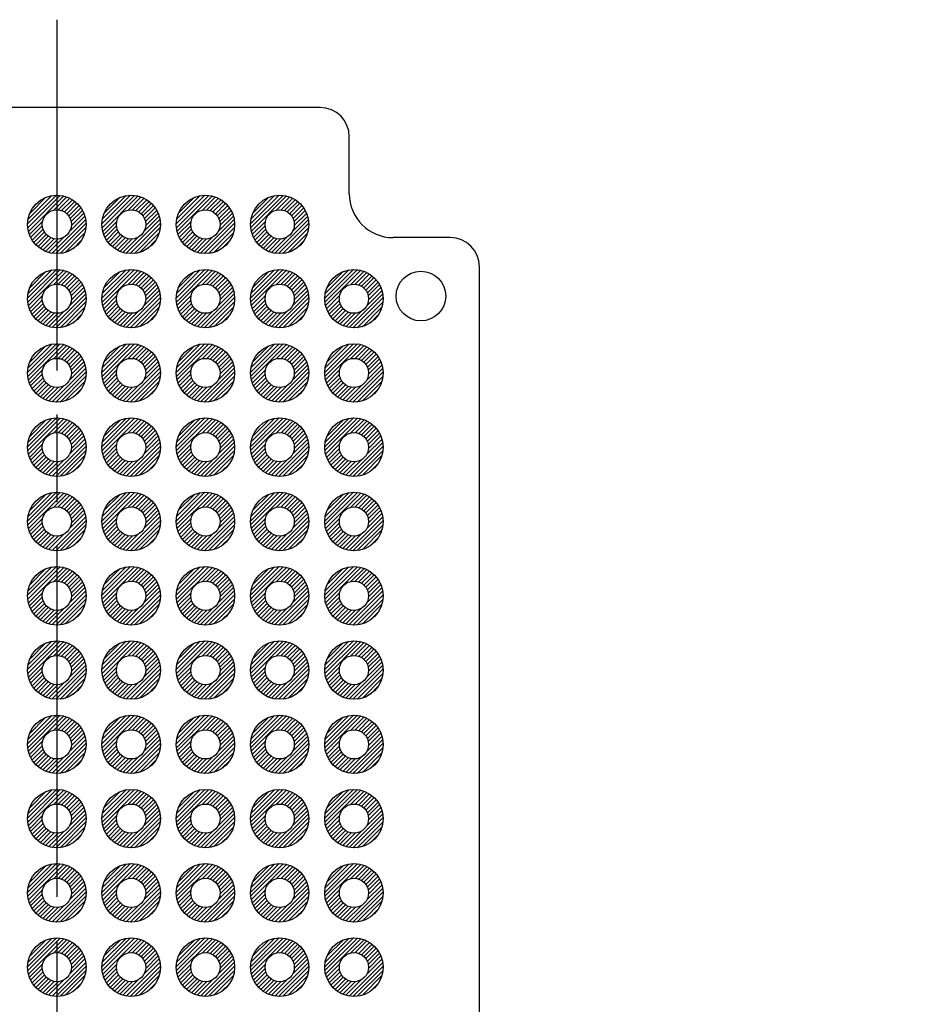
# Model space of a CAD drawing. Units: millimetres. Extents: x 0 to 403, y 0 to 280.
# Drawn here: x 295 to 325, y 145 to 179 of the extents above; entities that cross this region are included whole.
import ezdxf

# ---------------------------------------------------------------- set-up
doc = ezdxf.new("R2010")
doc.units = ezdxf.units.MM
doc.linetypes.add('AM_ISO08W050', pattern=[18, 12, -1.5, 3, -1.5])
for name, color, linetype, lineweight in [('AM_5', 3, 'Continuous', 25), ('AM_7', 4, 'AM_ISO08W050', 25), ('AM_8', 1, 'Continuous', 25), ('はんだ', 8, 'Continuous', 25), ('基板', 3, 'Continuous', 25)]:
    doc.layers.add(name, color=color, linetype=linetype, lineweight=lineweight)
doc.styles.get("Standard").update_dxf_attribs({"font": 'ISOCP.SHX', "bigfont": 'EXTFONT.SHX'})
doc.dimstyles.new('AM_ISO$2', dxfattribs={"dimtxt": 3.5, "dimasz": 2.5, "dimexe": 1, "dimexo": 1, "dimgap": 1.5, "dimtad": 1, "dimdsep": 46, "dimtxsty": 'Standard', "dimblk": 'OPEN30', "dimcen": 0, "dimclrd": 3, "dimclre": 3, "dimclrt": 2, "dimadec": 0, "dimazin": 2, "dimtp": 0.1, "dimtm": 0.1, "dimtfac": 0.71, "dimtmove": 0, "dimatfit": 3, "dimldrblk": 'OPEN30', "dimfxl": 0, "dimlwd": -1, "dimlwe": -1, "dimarcsym": 0})

# ---------------------------------------------------------------- blocks, each defined once
blk = doc.blocks.new('_Open30')
at = {"color": 0, "linetype": 'ByBlock', "lineweight": -2}
for p, q in [((-1, 0.268), (0, 0)), ((0, 0), (-1, -0.268)), ((0, 0), (-1, 0))]:
    blk.add_line(p, q, dxfattribs=at)
blk = doc.blocks.new('*D46')
at = {"layer": 'AM_5', "color": 3, "transparency": 16777216}
for p, q in [((287.448, 106.011), (279.546, 92.325)), ((296.298, 102.889), (296.298, 87.837))]:
    blk.add_line(p, q, dxfattribs=at)
blk.add_arc((296.298, 121.339), 32.503, 244.4081, 265.5919, dxfattribs=at)
at = {"layer": 'Defpoints', "color": 0, "transparency": 16777216}
for p in [(296.298, 178.789), (304.648, 135.802), (287.948, 106.877), (296.298, 103.889), (285.181, 90.797)]:
    blk.add_point(p, dxfattribs=at)
at = {"layer": 'AM_5', "color": 3, "transparency": 16777216, "xscale": 2.5, "yscale": 2.5, "zscale": 2.5}
for p, rotation in [((280.046, 93.191), 152.2040464506259), ((296.298, 88.837), 357.795953549374)]:
    blk.add_blockref('_Open30', p, dxfattribs=dict(at, rotation=rotation))
at = {"layer": 'AM_5', "color": 2, "transparency": 16777216, "insert": (288.726, 93.083), "char_height": 3.5, "attachment_point": 5, "rotation": 345}
blk.add_mtext('30°', dxfattribs=at)
blk = doc.blocks.new('*D47')
at = {"layer": 'AM_5', "color": 3, "transparency": 16777216}
for p, q in [((304.092, 116.839), (325.312, 104.588)), ((296.298, 102.889), (296.298, 87.837))]:
    blk.add_line(p, q, dxfattribs=at)
blk.add_arc((296.298, 121.339), 32.503, 274.4081, 325.5919, dxfattribs=at)
at = {"layer": 'Defpoints', "color": 0, "transparency": 16777216}
for p in [(296.298, 178.789), (296.298, 121.339), (303.226, 117.339), (296.298, 103.889), (307.414, 90.797)]:
    blk.add_point(p, dxfattribs=at)
at = {"layer": 'AM_5', "color": 3, "transparency": 16777216, "xscale": 2.5, "yscale": 2.5, "zscale": 2.5}
for p, rotation in [((324.446, 105.088), 57.79595354937135), ((296.298, 88.837), 182.2040464506261)]:
    blk.add_blockref('_Open30', p, dxfattribs=dict(at, rotation=rotation))
at = {"layer": 'AM_5', "color": 2, "transparency": 16777216, "insert": (310.924, 96.006), "char_height": 3.5, "attachment_point": 5, "rotation": 30}
blk.add_mtext('60°', dxfattribs=at)

msp = doc.modelspace()

# ---------------------------------------------------------------- hatches: boundary and pattern name
at = {"layer": 'AM_8'}
h = msp.add_hatch(dxfattribs=at)
h.set_pattern_fill('_U', color=8, scale=0.1, angle=45, style=0, pattern_type=0)
h.set_pattern_definition([(45, (214.94028, 0.79741), (-0.07071068, 0.07071068), [])])
edge = h.paths.add_edge_path()
edge.add_arc((296.298, 171.789), 1, 191.4592, 474.2062)
edge.add_arc((296.298, 171.789), 1, 114.2062, 191.4592)
edge = h.paths.add_edge_path(flags=16)
edge.add_arc((296.298, 171.789), 0.5, -245.7938, 11.4592, ccw=False)
edge.add_arc((296.298, 171.789), 0.5, 11.4592, 114.2062, ccw=False)
h = msp.add_hatch(dxfattribs=at)
h.set_pattern_fill('_U', color=8, scale=0.1, angle=45, style=0, pattern_type=0)
h.set_pattern_definition([(45, (217.48028, 0.79741), (-0.07071068, 0.07071068), [])])
edge = h.paths.add_edge_path()
edge.add_arc((298.838, 171.789), 1, 191.4592, 474.2062)
edge.add_arc((298.838, 171.789), 1, 114.2062, 191.4592)
edge = h.paths.add_edge_path(flags=16)
edge.add_arc((298.838, 171.789), 0.5, -245.7938, 11.4592, ccw=False)
edge.add_arc((298.838, 171.789), 0.5, 11.4592, 114.2062, ccw=False)
h = msp.add_hatch(dxfattribs=at)
h.set_pattern_fill('_U', color=8, scale=0.1, angle=45, style=0, pattern_type=0)
h.set_pattern_definition([(45, (220.02028, 0.79741), (-0.07071068, 0.07071068), [])])
edge = h.paths.add_edge_path()
edge.add_arc((301.378, 171.789), 1, 191.4592, 474.2062)
edge.add_arc((301.378, 171.789), 1, 114.2062, 191.4592)
edge = h.paths.add_edge_path(flags=16)
edge.add_arc((301.378, 171.789), 0.5, -245.7938, 11.4592, ccw=False)
edge.add_arc((301.378, 171.789), 0.5, 11.4592, 114.2062, ccw=False)
h = msp.add_hatch(dxfattribs=at)
h.set_pattern_fill('_U', color=8, scale=0.1, angle=45, style=0, pattern_type=0)
h.set_pattern_definition([(45, (222.56028, 0.79741), (-0.07071068, 0.07071068), [])])
edge = h.paths.add_edge_path()
edge.add_arc((303.918, 171.789), 1, 191.4592, 474.2062)
edge.add_arc((303.918, 171.789), 1, 114.2062, 191.4592)
edge = h.paths.add_edge_path(flags=16)
edge.add_arc((303.918, 171.789), 0.5, -245.7938, 11.4592, ccw=False)
edge.add_arc((303.918, 171.789), 0.5, 11.4592, 114.2062, ccw=False)
h = msp.add_hatch(dxfattribs=at)
h.set_pattern_fill('_U', color=8, scale=0.1, angle=45, style=0, pattern_type=0)
h.set_pattern_definition([(45, (214.94028, -1.74259), (-0.07071068, 0.07071068), [])])
edge = h.paths.add_edge_path()
edge.add_arc((296.298, 169.249), 1, 191.4592, 474.2062)
edge.add_arc((296.298, 169.249), 1, 114.2062, 191.4592)
edge = h.paths.add_edge_path(flags=16)
edge.add_arc((296.298, 169.249), 0.5, -245.7938, 11.4592, ccw=False)
edge.add_arc((296.298, 169.249), 0.5, 11.4592, 114.2062, ccw=False)
h = msp.add_hatch(dxfattribs=at)
h.set_pattern_fill('_U', color=8, scale=0.1, angle=45, style=0, pattern_type=0)
h.set_pattern_definition([(45, (217.48028, -1.74259), (-0.07071068, 0.07071068), [])])
edge = h.paths.add_edge_path()
edge.add_arc((298.838, 169.249), 1, 191.4592, 474.2062)
edge.add_arc((298.838, 169.249), 1, 114.2062, 191.4592)
edge = h.paths.add_edge_path(flags=16)
edge.add_arc((298.838, 169.249), 0.5, -245.7938, 11.4592, ccw=False)
edge.add_arc((298.838, 169.249), 0.5, 11.4592, 114.2062, ccw=False)
h = msp.add_hatch(dxfattribs=at)
h.set_pattern_fill('_U', color=8, scale=0.1, angle=45, style=0, pattern_type=0)
h.set_pattern_definition([(45, (220.02028, -1.74259), (-0.07071068, 0.07071068), [])])
edge = h.paths.add_edge_path()
edge.add_arc((301.378, 169.249), 1, 191.4592, 474.2062)
edge.add_arc((301.378, 169.249), 1, 114.2062, 191.4592)
edge = h.paths.add_edge_path(flags=16)
edge.add_arc((301.378, 169.249), 0.5, -245.7938, 11.4592, ccw=False)
edge.add_arc((301.378, 169.249), 0.5, 11.4592, 114.2062, ccw=False)
h = msp.add_hatch(dxfattribs=at)
h.set_pattern_fill('_U', color=8, scale=0.1, angle=45, style=0, pattern_type=0)
h.set_pattern_definition([(45, (222.56028, -1.74259), (-0.07071068, 0.07071068), [])])
edge = h.paths.add_edge_path()
edge.add_arc((303.918, 169.249), 1, 191.4592, 474.2062)
edge.add_arc((303.918, 169.249), 1, 114.2062, 191.4592)
edge = h.paths.add_edge_path(flags=16)
edge.add_arc((303.918, 169.249), 0.5, -245.7938, 11.4592, ccw=False)
edge.add_arc((303.918, 169.249), 0.5, 11.4592, 114.2062, ccw=False)
h = msp.add_hatch(dxfattribs=at)
h.set_pattern_fill('_U', color=8, scale=0.1, angle=45, style=0, pattern_type=0)
h.set_pattern_definition([(45, (225.10028, -1.74259), (-0.07071068, 0.07071068), [])])
edge = h.paths.add_edge_path()
edge.add_arc((306.458, 169.249), 1, 191.4592, 474.2062)
edge.add_arc((306.458, 169.249), 1, 114.2062, 191.4592)
edge = h.paths.add_edge_path(flags=16)
edge.add_arc((306.458, 169.249), 0.5, -245.7938, 11.4592, ccw=False)
edge.add_arc((306.458, 169.249), 0.5, 11.4592, 114.2062, ccw=False)
h = msp.add_hatch(dxfattribs=at)
h.set_pattern_fill('_U', color=8, scale=0.1, angle=45, style=0, pattern_type=0)
h.set_pattern_definition([(45, (214.94028, -4.28259), (-0.07071068, 0.07071068), [])])
edge = h.paths.add_edge_path()
edge.add_arc((296.298, 166.709), 1, 191.4592, 474.2062)
edge.add_arc((296.298, 166.709), 1, 114.2062, 191.4592)
edge = h.paths.add_edge_path(flags=16)
edge.add_arc((296.298, 166.709), 0.5, -245.7938, 11.4592, ccw=False)
edge.add_arc((296.298, 166.709), 0.5, 11.4592, 114.2062, ccw=False)
h = msp.add_hatch(dxfattribs=at)
h.set_pattern_fill('_U', color=8, scale=0.1, angle=45, style=0, pattern_type=0)
h.set_pattern_definition([(45, (217.48028, -4.28259), (-0.07071068, 0.07071068), [])])
edge = h.paths.add_edge_path()
edge.add_arc((298.838, 166.709), 1, 191.4592, 474.2062)
edge.add_arc((298.838, 166.709), 1, 114.2062, 191.4592)
edge = h.paths.add_edge_path(flags=16)
edge.add_arc((298.838, 166.709), 0.5, -245.7938, 11.4592, ccw=False)
edge.add_arc((298.838, 166.709), 0.5, 11.4592, 114.2062, ccw=False)
h = msp.add_hatch(dxfattribs=at)
h.set_pattern_fill('_U', color=8, scale=0.1, angle=45, style=0, pattern_type=0)
h.set_pattern_definition([(45, (220.02028, -4.28259), (-0.07071068, 0.07071068), [])])
edge = h.paths.add_edge_path()
edge.add_arc((301.378, 166.709), 1, 191.4592, 474.2062)
edge.add_arc((301.378, 166.709), 1, 114.2062, 191.4592)
edge = h.paths.add_edge_path(flags=16)
edge.add_arc((301.378, 166.709), 0.5, -245.7938, 11.4592, ccw=False)
edge.add_arc((301.378, 166.709), 0.5, 11.4592, 114.2062, ccw=False)
h = msp.add_hatch(dxfattribs=at)
h.set_pattern_fill('_U', color=8, scale=0.1, angle=45, style=0, pattern_type=0)
h.set_pattern_definition([(45, (222.56028, -4.28259), (-0.07071068, 0.07071068), [])])
edge = h.paths.add_edge_path()
edge.add_arc((303.918, 166.709), 1, 191.4592, 474.2062)
edge.add_arc((303.918, 166.709), 1, 114.2062, 191.4592)
edge = h.paths.add_edge_path(flags=16)
edge.add_arc((303.918, 166.709), 0.5, -245.7938, 11.4592, ccw=False)
edge.add_arc((303.918, 166.709), 0.5, 11.4592, 114.2062, ccw=False)
h = msp.add_hatch(dxfattribs=at)
h.set_pattern_fill('_U', color=8, scale=0.1, angle=45, style=0, pattern_type=0)
h.set_pattern_definition([(45, (225.10028, -4.28259), (-0.07071068, 0.07071068), [])])
edge = h.paths.add_edge_path()
edge.add_arc((306.458, 166.709), 1, 191.4592, 474.2062)
edge.add_arc((306.458, 166.709), 1, 114.2062, 191.4592)
edge = h.paths.add_edge_path(flags=16)
edge.add_arc((306.458, 166.709), 0.5, -245.7938, 11.4592, ccw=False)
edge.add_arc((306.458, 166.709), 0.5, 11.4592, 114.2062, ccw=False)
h = msp.add_hatch(dxfattribs=at)
h.set_pattern_fill('_U', color=8, scale=0.1, angle=45, style=0, pattern_type=0)
h.set_pattern_definition([(45, (214.94028, -6.82259), (-0.07071068, 0.07071068), [])])
edge = h.paths.add_edge_path()
edge.add_arc((296.298, 164.169), 1, 191.4592, 474.2062)
edge.add_arc((296.298, 164.169), 1, 114.2062, 191.4592)
edge = h.paths.add_edge_path(flags=16)
edge.add_arc((296.298, 164.169), 0.5, -245.7938, 11.4592, ccw=False)
edge.add_arc((296.298, 164.169), 0.5, 11.4592, 114.2062, ccw=False)
h = msp.add_hatch(dxfattribs=at)
h.set_pattern_fill('_U', color=8, scale=0.1, angle=45, style=0, pattern_type=0)
h.set_pattern_definition([(45, (217.48028, -6.82259), (-0.07071068, 0.07071068), [])])
edge = h.paths.add_edge_path()
edge.add_arc((298.838, 164.169), 1, 191.4592, 474.2062)
edge.add_arc((298.838, 164.169), 1, 114.2062, 191.4592)
edge = h.paths.add_edge_path(flags=16)
edge.add_arc((298.838, 164.169), 0.5, -245.7938, 11.4592, ccw=False)
edge.add_arc((298.838, 164.169), 0.5, 11.4592, 114.2062, ccw=False)
h = msp.add_hatch(dxfattribs=at)
h.set_pattern_fill('_U', color=8, scale=0.1, angle=45, style=0, pattern_type=0)
h.set_pattern_definition([(45, (220.02028, -6.82259), (-0.07071068, 0.07071068), [])])
edge = h.paths.add_edge_path()
edge.add_arc((301.378, 164.169), 1, 191.4592, 474.2062)
edge.add_arc((301.378, 164.169), 1, 114.2062, 191.4592)
edge = h.paths.add_edge_path(flags=16)
edge.add_arc((301.378, 164.169), 0.5, -245.7938, 11.4592, ccw=False)
edge.add_arc((301.378, 164.169), 0.5, 11.4592, 114.2062, ccw=False)
h = msp.add_hatch(dxfattribs=at)
h.set_pattern_fill('_U', color=8, scale=0.1, angle=45, style=0, pattern_type=0)
h.set_pattern_definition([(45, (222.56028, -6.82259), (-0.07071068, 0.07071068), [])])
edge = h.paths.add_edge_path()
edge.add_arc((303.918, 164.169), 1, 191.4592, 474.2062)
edge.add_arc((303.918, 164.169), 1, 114.2062, 191.4592)
edge = h.paths.add_edge_path(flags=16)
edge.add_arc((303.918, 164.169), 0.5, -245.7938, 11.4592, ccw=False)
edge.add_arc((303.918, 164.169), 0.5, 11.4592, 114.2062, ccw=False)
h = msp.add_hatch(dxfattribs=at)
h.set_pattern_fill('_U', color=8, scale=0.1, angle=45, style=0, pattern_type=0)
h.set_pattern_definition([(45, (225.10028, -6.82259), (-0.07071068, 0.07071068), [])])
edge = h.paths.add_edge_path()
edge.add_arc((306.458, 164.169), 1, 191.4592, 474.2062)
edge.add_arc((306.458, 164.169), 1, 114.2062, 191.4592)
edge = h.paths.add_edge_path(flags=16)
edge.add_arc((306.458, 164.169), 0.5, -245.7938, 11.4592, ccw=False)
edge.add_arc((306.458, 164.169), 0.5, 11.4592, 114.2062, ccw=False)
h = msp.add_hatch(dxfattribs=at)
h.set_pattern_fill('_U', color=8, scale=0.1, angle=45, style=0, pattern_type=0)
h.set_pattern_definition([(45, (214.94028, -9.36259), (-0.07071068, 0.07071068), [])])
edge = h.paths.add_edge_path()
edge.add_arc((296.298, 161.629), 1, 191.4592, 474.2062)
edge.add_arc((296.298, 161.629), 1, 114.2062, 191.4592)
edge = h.paths.add_edge_path(flags=16)
edge.add_arc((296.298, 161.629), 0.5, -245.7938, 11.4592, ccw=False)
edge.add_arc((296.298, 161.629), 0.5, 11.4592, 114.2062, ccw=False)
h = msp.add_hatch(dxfattribs=at)
h.set_pattern_fill('_U', color=8, scale=0.1, angle=45, style=0, pattern_type=0)
h.set_pattern_definition([(45, (217.48028, -9.36259), (-0.07071068, 0.07071068), [])])
edge = h.paths.add_edge_path()
edge.add_arc((298.838, 161.629), 1, 191.4592, 474.2062)
edge.add_arc((298.838, 161.629), 1, 114.2062, 191.4592)
edge = h.paths.add_edge_path(flags=16)
edge.add_arc((298.838, 161.629), 0.5, -245.7938, 11.4592, ccw=False)
edge.add_arc((298.838, 161.629), 0.5, 11.4592, 114.2062, ccw=False)
h = msp.add_hatch(dxfattribs=at)
h.set_pattern_fill('_U', color=8, scale=0.1, angle=45, style=0, pattern_type=0)
h.set_pattern_definition([(45, (220.02028, -9.36259), (-0.07071068, 0.07071068), [])])
edge = h.paths.add_edge_path()
edge.add_arc((301.378, 161.629), 1, 191.4592, 474.2062)
edge.add_arc((301.378, 161.629), 1, 114.2062, 191.4592)
edge = h.paths.add_edge_path(flags=16)
edge.add_arc((301.378, 161.629), 0.5, -245.7938, 11.4592, ccw=False)
edge.add_arc((301.378, 161.629), 0.5, 11.4592, 114.2062, ccw=False)
h = msp.add_hatch(dxfattribs=at)
h.set_pattern_fill('_U', color=8, scale=0.1, angle=45, style=0, pattern_type=0)
h.set_pattern_definition([(45, (222.56028, -9.36259), (-0.07071068, 0.07071068), [])])
edge = h.paths.add_edge_path()
edge.add_arc((303.918, 161.629), 1, 191.4592, 474.2062)
edge.add_arc((303.918, 161.629), 1, 114.2062, 191.4592)
edge = h.paths.add_edge_path(flags=16)
edge.add_arc((303.918, 161.629), 0.5, -245.7938, 11.4592, ccw=False)
edge.add_arc((303.918, 161.629), 0.5, 11.4592, 114.2062, ccw=False)
h = msp.add_hatch(dxfattribs=at)
h.set_pattern_fill('_U', color=8, scale=0.1, angle=45, style=0, pattern_type=0)
h.set_pattern_definition([(45, (225.10028, -9.36259), (-0.07071068, 0.07071068), [])])
edge = h.paths.add_edge_path()
edge.add_arc((306.458, 161.629), 1, 191.4592, 474.2062)
edge.add_arc((306.458, 161.629), 1, 114.2062, 191.4592)
edge = h.paths.add_edge_path(flags=16)
edge.add_arc((306.458, 161.629), 0.5, -245.7938, 11.4592, ccw=False)
edge.add_arc((306.458, 161.629), 0.5, 11.4592, 114.2062, ccw=False)
h = msp.add_hatch(dxfattribs=at)
h.set_pattern_fill('_U', color=8, scale=0.1, angle=45, style=0, pattern_type=0)
h.set_pattern_definition([(45, (214.94028, -11.90259), (-0.07071068, 0.07071068), [])])
edge = h.paths.add_edge_path()
edge.add_arc((296.298, 159.089), 1, 191.4592, 474.2062)
edge.add_arc((296.298, 159.089), 1, 114.2062, 191.4592)
edge = h.paths.add_edge_path(flags=16)
edge.add_arc((296.298, 159.089), 0.5, -245.7938, 11.4592, ccw=False)
edge.add_arc((296.298, 159.089), 0.5, 11.4592, 114.2062, ccw=False)
h = msp.add_hatch(dxfattribs=at)
h.set_pattern_fill('_U', color=8, scale=0.1, angle=45, style=0, pattern_type=0)
h.set_pattern_definition([(45, (217.48028, -11.90259), (-0.07071068, 0.07071068), [])])
edge = h.paths.add_edge_path()
edge.add_arc((298.838, 159.089), 1, 191.4592, 474.2062)
edge.add_arc((298.838, 159.089), 1, 114.2062, 191.4592)
edge = h.paths.add_edge_path(flags=16)
edge.add_arc((298.838, 159.089), 0.5, -245.7938, 11.4592, ccw=False)
edge.add_arc((298.838, 159.089), 0.5, 11.4592, 114.2062, ccw=False)
h = msp.add_hatch(dxfattribs=at)
h.set_pattern_fill('_U', color=8, scale=0.1, angle=45, style=0, pattern_type=0)
h.set_pattern_definition([(45, (220.02028, -11.90259), (-0.07071068, 0.07071068), [])])
edge = h.paths.add_edge_path()
edge.add_arc((301.378, 159.089), 1, 191.4592, 474.2062)
edge.add_arc((301.378, 159.089), 1, 114.2062, 191.4592)
edge = h.paths.add_edge_path(flags=16)
edge.add_arc((301.378, 159.089), 0.5, -245.7938, 11.4592, ccw=False)
edge.add_arc((301.378, 159.089), 0.5, 11.4592, 114.2062, ccw=False)
h = msp.add_hatch(dxfattribs=at)
h.set_pattern_fill('_U', color=8, scale=0.1, angle=45, style=0, pattern_type=0)
h.set_pattern_definition([(45, (222.56028, -11.90259), (-0.07071068, 0.07071068), [])])
edge = h.paths.add_edge_path()
edge.add_arc((303.918, 159.089), 1, 191.4592, 474.2062)
edge.add_arc((303.918, 159.089), 1, 114.2062, 191.4592)
edge = h.paths.add_edge_path(flags=16)
edge.add_arc((303.918, 159.089), 0.5, -245.7938, 11.4592, ccw=False)
edge.add_arc((303.918, 159.089), 0.5, 11.4592, 114.2062, ccw=False)
h = msp.add_hatch(dxfattribs=at)
h.set_pattern_fill('_U', color=8, scale=0.1, angle=45, style=0, pattern_type=0)
h.set_pattern_definition([(45, (225.10028, -11.90259), (-0.07071068, 0.07071068), [])])
edge = h.paths.add_edge_path()
edge.add_arc((306.458, 159.089), 1, 191.4592, 474.2062)
edge.add_arc((306.458, 159.089), 1, 114.2062, 191.4592)
edge = h.paths.add_edge_path(flags=16)
edge.add_arc((306.458, 159.089), 0.5, -245.7938, 11.4592, ccw=False)
edge.add_arc((306.458, 159.089), 0.5, 11.4592, 114.2062, ccw=False)
h = msp.add_hatch(dxfattribs=at)
h.set_pattern_fill('_U', color=8, scale=0.1, angle=45, style=0, pattern_type=0)
h.set_pattern_definition([(45, (214.94028, -14.44259), (-0.07071068, 0.07071068), [])])
edge = h.paths.add_edge_path()
edge.add_arc((296.298, 156.549), 1, 191.4592, 474.2062)
edge.add_arc((296.298, 156.549), 1, 114.2062, 191.4592)
edge = h.paths.add_edge_path(flags=16)
edge.add_arc((296.298, 156.549), 0.5, -245.7938, 11.4592, ccw=False)
edge.add_arc((296.298, 156.549), 0.5, 11.4592, 114.2062, ccw=False)
h = msp.add_hatch(dxfattribs=at)
h.set_pattern_fill('_U', color=8, scale=0.1, angle=45, style=0, pattern_type=0)
h.set_pattern_definition([(45, (217.48028, -14.44259), (-0.07071068, 0.07071068), [])])
edge = h.paths.add_edge_path()
edge.add_arc((298.838, 156.549), 1, 191.4592, 474.2062)
edge.add_arc((298.838, 156.549), 1, 114.2062, 191.4592)
edge = h.paths.add_edge_path(flags=16)
edge.add_arc((298.838, 156.549), 0.5, -245.7938, 11.4592, ccw=False)
edge.add_arc((298.838, 156.549), 0.5, 11.4592, 114.2062, ccw=False)
h = msp.add_hatch(dxfattribs=at)
h.set_pattern_fill('_U', color=8, scale=0.1, angle=45, style=0, pattern_type=0)
h.set_pattern_definition([(45, (220.02028, -14.44259), (-0.07071068, 0.07071068), [])])
edge = h.paths.add_edge_path()
edge.add_arc((301.378, 156.549), 1, 191.4592, 474.2062)
edge.add_arc((301.378, 156.549), 1, 114.2062, 191.4592)
edge = h.paths.add_edge_path(flags=16)
edge.add_arc((301.378, 156.549), 0.5, -245.7938, 11.4592, ccw=False)
edge.add_arc((301.378, 156.549), 0.5, 11.4592, 114.2062, ccw=False)
h = msp.add_hatch(dxfattribs=at)
h.set_pattern_fill('_U', color=8, scale=0.1, angle=45, style=0, pattern_type=0)
h.set_pattern_definition([(45, (222.56028, -14.44259), (-0.07071068, 0.07071068), [])])
edge = h.paths.add_edge_path()
edge.add_arc((303.918, 156.549), 1, 191.4592, 474.2062)
edge.add_arc((303.918, 156.549), 1, 114.2062, 191.4592)
edge = h.paths.add_edge_path(flags=16)
edge.add_arc((303.918, 156.549), 0.5, -245.7938, 11.4592, ccw=False)
edge.add_arc((303.918, 156.549), 0.5, 11.4592, 114.2062, ccw=False)
h = msp.add_hatch(dxfattribs=at)
h.set_pattern_fill('_U', color=8, scale=0.1, angle=45, style=0, pattern_type=0)
h.set_pattern_definition([(45, (225.10028, -14.44259), (-0.07071068, 0.07071068), [])])
edge = h.paths.add_edge_path()
edge.add_arc((306.458, 156.549), 1, 191.4592, 474.2062)
edge.add_arc((306.458, 156.549), 1, 114.2062, 191.4592)
edge = h.paths.add_edge_path(flags=16)
edge.add_arc((306.458, 156.549), 0.5, -245.7938, 11.4592, ccw=False)
edge.add_arc((306.458, 156.549), 0.5, 11.4592, 114.2062, ccw=False)
h = msp.add_hatch(dxfattribs=at)
h.set_pattern_fill('_U', color=8, scale=0.1, angle=45, style=0, pattern_type=0)
h.set_pattern_definition([(45, (214.94028, -16.98259), (-0.07071068, 0.07071068), [])])
edge = h.paths.add_edge_path()
edge.add_arc((296.298, 154.009), 1, 191.4592, 474.2062)
edge.add_arc((296.298, 154.009), 1, 114.2062, 191.4592)
edge = h.paths.add_edge_path(flags=16)
edge.add_arc((296.298, 154.009), 0.5, -245.7938, 11.4592, ccw=False)
edge.add_arc((296.298, 154.009), 0.5, 11.4592, 114.2062, ccw=False)
h = msp.add_hatch(dxfattribs=at)
h.set_pattern_fill('_U', color=8, scale=0.1, angle=45, style=0, pattern_type=0)
h.set_pattern_definition([(45, (217.48028, -16.98259), (-0.07071068, 0.07071068), [])])
edge = h.paths.add_edge_path()
edge.add_arc((298.838, 154.009), 1, 191.4592, 474.2062)
edge.add_arc((298.838, 154.009), 1, 114.2062, 191.4592)
edge = h.paths.add_edge_path(flags=16)
edge.add_arc((298.838, 154.009), 0.5, -245.7938, 11.4592, ccw=False)
edge.add_arc((298.838, 154.009), 0.5, 11.4592, 114.2062, ccw=False)
h = msp.add_hatch(dxfattribs=at)
h.set_pattern_fill('_U', color=8, scale=0.1, angle=45, style=0, pattern_type=0)
h.set_pattern_definition([(45, (220.02028, -16.98259), (-0.07071068, 0.07071068), [])])
edge = h.paths.add_edge_path()
edge.add_arc((301.378, 154.009), 1, 191.4592, 474.2062)
edge.add_arc((301.378, 154.009), 1, 114.2062, 191.4592)
edge = h.paths.add_edge_path(flags=16)
edge.add_arc((301.378, 154.009), 0.5, -245.7938, 11.4592, ccw=False)
edge.add_arc((301.378, 154.009), 0.5, 11.4592, 114.2062, ccw=False)
h = msp.add_hatch(dxfattribs=at)
h.set_pattern_fill('_U', color=8, scale=0.1, angle=45, style=0, pattern_type=0)
h.set_pattern_definition([(45, (222.56028, -16.98259), (-0.07071068, 0.07071068), [])])
edge = h.paths.add_edge_path()
edge.add_arc((303.918, 154.009), 1, 191.4592, 474.2062)
edge.add_arc((303.918, 154.009), 1, 114.2062, 191.4592)
edge = h.paths.add_edge_path(flags=16)
edge.add_arc((303.918, 154.009), 0.5, -245.7938, 11.4592, ccw=False)
edge.add_arc((303.918, 154.009), 0.5, 11.4592, 114.2062, ccw=False)
h = msp.add_hatch(dxfattribs=at)
h.set_pattern_fill('_U', color=8, scale=0.1, angle=45, style=0, pattern_type=0)
h.set_pattern_definition([(45, (225.10028, -16.98259), (-0.07071068, 0.07071068), [])])
edge = h.paths.add_edge_path()
edge.add_arc((306.458, 154.009), 1, 191.4592, 474.2062)
edge.add_arc((306.458, 154.009), 1, 114.2062, 191.4592)
edge = h.paths.add_edge_path(flags=16)
edge.add_arc((306.458, 154.009), 0.5, -245.7938, 11.4592, ccw=False)
edge.add_arc((306.458, 154.009), 0.5, 11.4592, 114.2062, ccw=False)
h = msp.add_hatch(dxfattribs=at)
h.set_pattern_fill('_U', color=8, scale=0.1, angle=45, style=0, pattern_type=0)
h.set_pattern_definition([(45, (214.94028, -19.52259), (-0.07071068, 0.07071068), [])])
edge = h.paths.add_edge_path()
edge.add_arc((296.298, 151.469), 1, 191.4592, 474.2062)
edge.add_arc((296.298, 151.469), 1, 114.2062, 191.4592)
edge = h.paths.add_edge_path(flags=16)
edge.add_arc((296.298, 151.469), 0.5, -245.7938, 11.4592, ccw=False)
edge.add_arc((296.298, 151.469), 0.5, 11.4592, 114.2062, ccw=False)
h = msp.add_hatch(dxfattribs=at)
h.set_pattern_fill('_U', color=8, scale=0.1, angle=45, style=0, pattern_type=0)
h.set_pattern_definition([(45, (217.48028, -19.52259), (-0.07071068, 0.07071068), [])])
edge = h.paths.add_edge_path()
edge.add_arc((298.838, 151.469), 1, 191.4592, 474.2062)
edge.add_arc((298.838, 151.469), 1, 114.2062, 191.4592)
edge = h.paths.add_edge_path(flags=16)
edge.add_arc((298.838, 151.469), 0.5, -245.7938, 11.4592, ccw=False)
edge.add_arc((298.838, 151.469), 0.5, 11.4592, 114.2062, ccw=False)
h = msp.add_hatch(dxfattribs=at)
h.set_pattern_fill('_U', color=8, scale=0.1, angle=45, style=0, pattern_type=0)
h.set_pattern_definition([(45, (220.02028, -19.52259), (-0.07071068, 0.07071068), [])])
edge = h.paths.add_edge_path()
edge.add_arc((301.378, 151.469), 1, 191.4592, 474.2062)
edge.add_arc((301.378, 151.469), 1, 114.2062, 191.4592)
edge = h.paths.add_edge_path(flags=16)
edge.add_arc((301.378, 151.469), 0.5, -245.7938, 11.4592, ccw=False)
edge.add_arc((301.378, 151.469), 0.5, 11.4592, 114.2062, ccw=False)
h = msp.add_hatch(dxfattribs=at)
h.set_pattern_fill('_U', color=8, scale=0.1, angle=45, style=0, pattern_type=0)
h.set_pattern_definition([(45, (222.56028, -19.52259), (-0.07071068, 0.07071068), [])])
edge = h.paths.add_edge_path()
edge.add_arc((303.918, 151.469), 1, 191.4592, 474.2062)
edge.add_arc((303.918, 151.469), 1, 114.2062, 191.4592)
edge = h.paths.add_edge_path(flags=16)
edge.add_arc((303.918, 151.469), 0.5, -245.7938, 11.4592, ccw=False)
edge.add_arc((303.918, 151.469), 0.5, 11.4592, 114.2062, ccw=False)
h = msp.add_hatch(dxfattribs=at)
h.set_pattern_fill('_U', color=8, scale=0.1, angle=45, style=0, pattern_type=0)
h.set_pattern_definition([(45, (225.10028, -19.52259), (-0.07071068, 0.07071068), [])])
edge = h.paths.add_edge_path()
edge.add_arc((306.458, 151.469), 1, 191.4592, 474.2062)
edge.add_arc((306.458, 151.469), 1, 114.2062, 191.4592)
edge = h.paths.add_edge_path(flags=16)
edge.add_arc((306.458, 151.469), 0.5, -245.7938, 11.4592, ccw=False)
edge.add_arc((306.458, 151.469), 0.5, 11.4592, 114.2062, ccw=False)
h = msp.add_hatch(dxfattribs=at)
h.set_pattern_fill('_U', color=8, scale=0.1, angle=45, style=0, pattern_type=0)
h.set_pattern_definition([(45, (214.94028, -22.06259), (-0.07071068, 0.07071068), [])])
edge = h.paths.add_edge_path()
edge.add_arc((296.298, 148.929), 1, 191.4592, 474.2062)
edge.add_arc((296.298, 148.929), 1, 114.2062, 191.4592)
edge = h.paths.add_edge_path(flags=16)
edge.add_arc((296.298, 148.929), 0.5, -245.7938, 11.4592, ccw=False)
edge.add_arc((296.298, 148.929), 0.5, 11.4592, 114.2062, ccw=False)
h = msp.add_hatch(dxfattribs=at)
h.set_pattern_fill('_U', color=8, scale=0.1, angle=45, style=0, pattern_type=0)
h.set_pattern_definition([(45, (217.48028, -22.06259), (-0.07071068, 0.07071068), [])])
edge = h.paths.add_edge_path()
edge.add_arc((298.838, 148.929), 1, 191.4592, 474.2062)
edge.add_arc((298.838, 148.929), 1, 114.2062, 191.4592)
edge = h.paths.add_edge_path(flags=16)
edge.add_arc((298.838, 148.929), 0.5, -245.7938, 11.4592, ccw=False)
edge.add_arc((298.838, 148.929), 0.5, 11.4592, 114.2062, ccw=False)
h = msp.add_hatch(dxfattribs=at)
h.set_pattern_fill('_U', color=8, scale=0.1, angle=45, style=0, pattern_type=0)
h.set_pattern_definition([(45, (220.02028, -22.06259), (-0.07071068, 0.07071068), [])])
edge = h.paths.add_edge_path()
edge.add_arc((301.378, 148.929), 1, 191.4592, 474.2062)
edge.add_arc((301.378, 148.929), 1, 114.2062, 191.4592)
edge = h.paths.add_edge_path(flags=16)
edge.add_arc((301.378, 148.929), 0.5, -245.7938, 11.4592, ccw=False)
edge.add_arc((301.378, 148.929), 0.5, 11.4592, 114.2062, ccw=False)
h = msp.add_hatch(dxfattribs=at)
h.set_pattern_fill('_U', color=8, scale=0.1, angle=45, style=0, pattern_type=0)
h.set_pattern_definition([(45, (222.56028, -22.06259), (-0.07071068, 0.07071068), [])])
edge = h.paths.add_edge_path()
edge.add_arc((303.918, 148.929), 1, 191.4592, 474.2062)
edge.add_arc((303.918, 148.929), 1, 114.2062, 191.4592)
edge = h.paths.add_edge_path(flags=16)
edge.add_arc((303.918, 148.929), 0.5, -245.7938, 11.4592, ccw=False)
edge.add_arc((303.918, 148.929), 0.5, 11.4592, 114.2062, ccw=False)
h = msp.add_hatch(dxfattribs=at)
h.set_pattern_fill('_U', color=8, scale=0.1, angle=45, style=0, pattern_type=0)
h.set_pattern_definition([(45, (225.10028, -22.06259), (-0.07071068, 0.07071068), [])])
edge = h.paths.add_edge_path()
edge.add_arc((306.458, 148.929), 1, 191.4592, 474.2062)
edge.add_arc((306.458, 148.929), 1, 114.2062, 191.4592)
edge = h.paths.add_edge_path(flags=16)
edge.add_arc((306.458, 148.929), 0.5, -245.7938, 11.4592, ccw=False)
edge.add_arc((306.458, 148.929), 0.5, 11.4592, 114.2062, ccw=False)
h = msp.add_hatch(dxfattribs=at)
h.set_pattern_fill('_U', color=8, scale=0.1, angle=45, style=0, pattern_type=0)
h.set_pattern_definition([(45, (214.94028, -24.60259), (-0.07071068, 0.07071068), [])])
edge = h.paths.add_edge_path()
edge.add_arc((296.298, 146.389), 1, 191.4592, 474.2062)
edge.add_arc((296.298, 146.389), 1, 114.2062, 191.4592)
edge = h.paths.add_edge_path(flags=16)
edge.add_arc((296.298, 146.389), 0.5, -245.7938, 11.4592, ccw=False)
edge.add_arc((296.298, 146.389), 0.5, 11.4592, 114.2062, ccw=False)
h = msp.add_hatch(dxfattribs=at)
h.set_pattern_fill('_U', color=8, scale=0.1, angle=45, style=0, pattern_type=0)
h.set_pattern_definition([(45, (217.48028, -24.60259), (-0.07071068, 0.07071068), [])])
edge = h.paths.add_edge_path()
edge.add_arc((298.838, 146.389), 1, 191.4592, 474.2062)
edge.add_arc((298.838, 146.389), 1, 114.2062, 191.4592)
edge = h.paths.add_edge_path(flags=16)
edge.add_arc((298.838, 146.389), 0.5, -245.7938, 11.4592, ccw=False)
edge.add_arc((298.838, 146.389), 0.5, 11.4592, 114.2062, ccw=False)
h = msp.add_hatch(dxfattribs=at)
h.set_pattern_fill('_U', color=8, scale=0.1, angle=45, style=0, pattern_type=0)
h.set_pattern_definition([(45, (220.02028, -24.60259), (-0.07071068, 0.07071068), [])])
edge = h.paths.add_edge_path()
edge.add_arc((301.378, 146.389), 1, 191.4592, 474.2062)
edge.add_arc((301.378, 146.389), 1, 114.2062, 191.4592)
edge = h.paths.add_edge_path(flags=16)
edge.add_arc((301.378, 146.389), 0.5, -245.7938, 11.4592, ccw=False)
edge.add_arc((301.378, 146.389), 0.5, 11.4592, 114.2062, ccw=False)
h = msp.add_hatch(dxfattribs=at)
h.set_pattern_fill('_U', color=8, scale=0.1, angle=45, style=0, pattern_type=0)
h.set_pattern_definition([(45, (222.56028, -24.60259), (-0.07071068, 0.07071068), [])])
edge = h.paths.add_edge_path()
edge.add_arc((303.918, 146.389), 1, 191.4592, 474.2062)
edge.add_arc((303.918, 146.389), 1, 114.2062, 191.4592)
edge = h.paths.add_edge_path(flags=16)
edge.add_arc((303.918, 146.389), 0.5, -245.7938, 11.4592, ccw=False)
edge.add_arc((303.918, 146.389), 0.5, 11.4592, 114.2062, ccw=False)
h = msp.add_hatch(dxfattribs=at)
h.set_pattern_fill('_U', color=8, scale=0.1, angle=45, style=0, pattern_type=0)
h.set_pattern_definition([(45, (225.10028, -24.60259), (-0.07071068, 0.07071068), [])])
edge = h.paths.add_edge_path()
edge.add_arc((306.458, 146.389), 1, 191.4592, 474.2062)
edge.add_arc((306.458, 146.389), 1, 114.2062, 191.4592)
edge = h.paths.add_edge_path(flags=16)
edge.add_arc((306.458, 146.389), 0.5, -245.7938, 11.4592, ccw=False)
edge.add_arc((306.458, 146.389), 0.5, 11.4592, 114.2062, ccw=False)

# ---------------------------------------------------------------- linework, layer by layer
at = {"layer": 'AM_7'}
msp.add_line((296.298, 178.789), (296.298, 103.889), dxfattribs=at)
at = {"layer": 'はんだ'}
for centre in [(296.298, 171.789), (298.838, 171.789), (301.378, 171.789), (303.918, 171.789), (296.298, 169.249), (298.838, 169.249), (301.378, 169.249), (303.918, 169.249), (306.458, 169.249), (296.298, 166.709), (298.838, 166.709), (301.378, 166.709), (303.918, 166.709), (306.458, 166.709), (296.298, 164.169), (298.838, 164.169), (301.378, 164.169), (303.918, 164.169), (306.458, 164.169), (296.298, 161.629), (298.838, 161.629), (301.378, 161.629), (303.918, 161.629), (306.458, 161.629), (296.298, 159.089), (298.838, 159.089), (301.378, 159.089), (303.918, 159.089), (306.458, 159.089), (296.298, 156.549), (298.838, 156.549), (301.378, 156.549), (303.918, 156.549), (306.458, 156.549), (296.298, 154.009), (298.838, 154.009), (301.378, 154.009), (303.918, 154.009), (306.458, 154.009), (296.298, 151.469), (298.838, 151.469), (301.378, 151.469), (303.918, 151.469), (306.458, 151.469), (296.298, 148.929), (298.838, 148.929), (301.378, 148.929), (303.918, 148.929), (306.458, 148.929), (296.298, 146.389), (298.838, 146.389), (301.378, 146.389), (303.918, 146.389), (306.458, 146.389)]:
    msp.add_circle(centre, 1, dxfattribs=at)
at = {"layer": '基板'}
for p, q in [((305.298, 175.789), (287.298, 175.789)), ((306.298, 172.839), (306.298, 174.789)), ((309.748, 171.339), (307.798, 171.339)), ((310.748, 112.339), (310.748, 170.339))]:
    msp.add_line(p, q, dxfattribs=at)
for centre, radius in [((296.298, 171.789), 0.5), ((298.838, 171.789), 0.5), ((301.378, 171.789), 0.5), ((303.918, 171.789), 0.5), ((308.748, 169.339), 0.85), ((296.298, 169.249), 0.5), ((298.838, 169.249), 0.5), ((301.378, 169.249), 0.5), ((303.918, 169.249), 0.5), ((306.458, 169.249), 0.5), ((296.298, 166.709), 0.5), ((298.838, 166.709), 0.5), ((301.378, 166.709), 0.5), ((303.918, 166.709), 0.5), ((306.458, 166.709), 0.5), ((296.298, 164.169), 0.5), ((298.838, 164.169), 0.5), ((301.378, 164.169), 0.5), ((303.918, 164.169), 0.5), ((306.458, 164.169), 0.5), ((296.298, 161.629), 0.5), ((298.838, 161.629), 0.5), ((301.378, 161.629), 0.5), ((303.918, 161.629), 0.5), ((306.458, 161.629), 0.5), ((296.298, 159.089), 0.5), ((298.838, 159.089), 0.5), ((301.378, 159.089), 0.5), ((303.918, 159.089), 0.5), ((306.458, 159.089), 0.5), ((296.298, 156.549), 0.5), ((298.838, 156.549), 0.5), ((301.378, 156.549), 0.5), ((303.918, 156.549), 0.5), ((306.458, 156.549), 0.5), ((296.298, 154.009), 0.5), ((298.838, 154.009), 0.5), ((301.378, 154.009), 0.5), ((303.918, 154.009), 0.5), ((306.458, 154.009), 0.5), ((296.298, 151.469), 0.5), ((298.838, 151.469), 0.5), ((301.378, 151.469), 0.5), ((303.918, 151.469), 0.5), ((306.458, 151.469), 0.5), ((296.298, 148.929), 0.5), ((298.838, 148.929), 0.5), ((301.378, 148.929), 0.5), ((303.918, 148.929), 0.5), ((306.458, 148.929), 0.5), ((296.298, 146.389), 0.5), ((298.838, 146.389), 0.5), ((301.378, 146.389), 0.5), ((303.918, 146.389), 0.5), ((306.458, 146.389), 0.5)]:
    msp.add_circle(centre, radius, dxfattribs=at)
for centre, radius, start, end in [((305.298, 174.789), 1, 0, 90), ((307.798, 172.839), 1.5, 180, 270), ((309.748, 170.339), 1, 0, 90)]:
    msp.add_arc(centre, radius, start, end, dxfattribs=at)

# ---------------------------------------------------------------- dimensions: what is measured, and where the dimension line sits
at = {"layer": 'AM_5'}
dim = msp.add_angular_dim_2l(base=(285.181, 90.797), line1=((287.948, 106.877), (304.648, 135.802)), line2=((296.298, 178.789), (296.298, 103.889)), dimstyle='AM_ISO$2', override={"dimpost": ''}, dxfattribs=at)
dim.commit()
dim.dimension.update_dxf_attribs({"geometry": '*D46', "text_midpoint": (288.726, 93.083)})
dim = msp.add_angular_dim_2l(base=(307.414, 90.797), line1=((296.298, 178.789), (296.298, 103.889)), line2=((296.298, 121.339), (303.226, 117.339)), dimstyle='AM_ISO$2', dxfattribs=at)
dim.commit()
dim.dimension.update_dxf_attribs({"geometry": '*D47', "text_midpoint": (310.924, 96.006)})

doc.saveas('drawing.dxf')
